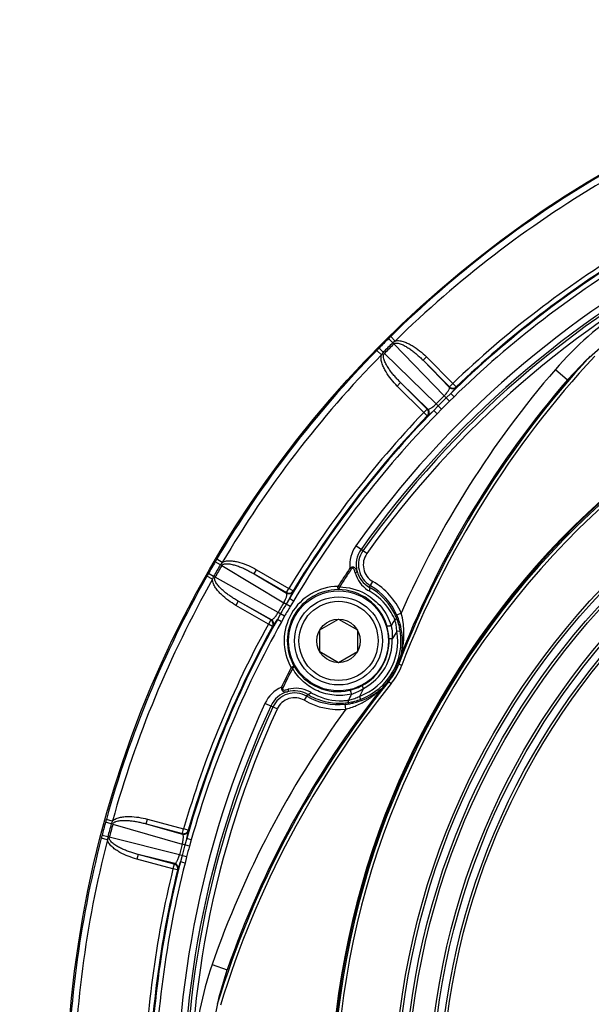
# Model space of a CAD drawing. Units: inches. Extents: x 0 to 17, y 0 to 11.
# Drawn here: x 1.7 to 2.1, y 2.9 to 3.7 of the extents above; entities that cross this region are included whole.
import ezdxf

# ---------------------------------------------------------------- set-up
doc = ezdxf.new("R2010")
doc.units = ezdxf.units.IN
doc.header["$LTSCALE"] = 0.935
doc.header["$MEASUREMENT"] = 0
doc.layers.get('0').update_dxf_attribs({"linetype": 'CONTINUOUS'})
doc.styles.get("Standard").update_dxf_attribs({"font": 'txt', "width": 0.8})
doc.styles.add('TEXTSTYLE_1', font='gdt', dxfattribs={"width": 0.8})
doc.dimstyles.new('DIMSTYLE_2', dxfattribs={"dimtxt": 0.2, "dimasz": 0.1875, "dimexe": 0.125, "dimexo": 0.0625, "dimgap": 0.09, "dimtad": 0, "dimtih": 1, "dimtoh": 1, "dimdec": 1, "dimlfac": 4, "dimzin": 4, "dimdsep": 46, "dimtxsty": 'Standard', "dimblk": '_FILLED', "dimblk1": '_FILLED', "dimblk2": '_FILLED', "dimcen": 0.09, "dimadec": 0, "dimazin": 0, "dimtp": 0.001, "dimtm": 0.001, "dimtfac": 1, "dimtdec": 1, "dimtmove": 0, "dimatfit": 2, "dimldrblk": '_FILLED', "dimfxl": 1, "dimtolj": 1, "dimtzin": 4, "dimarcsym": 0})

# ---------------------------------------------------------------- blocks, each defined once
blk = doc.blocks.new('_FILLED')
at = {"color": 0, "linetype": 'ByBlock'}
blk.add_solid([(0, 0), (-1, 0.1667), (-1, -0.1667)], dxfattribs=at)
blk = doc.blocks.new('*D4')
at = {"color": 2, "linetype": 'Continuous'}
for p, q in [((3.77577, 4.58766), (4.14027, 5.11636)), ((4.14027, 5.11636), (4.5161, 5.11636))]:
    blk.add_line(p, q, dxfattribs=at)
at = {"color": 2, "linetype": 'Continuous', "xscale": 0.1875, "yscale": 0.1875, "zscale": 0.1875, "rotation": 235.4165434105}
blk.add_blockref('_FILLED', (3.77577, 4.58766), dxfattribs=at)
at = {"color": 2, "linetype": 'Continuous', "insert": (4.6161, 5.21636), "char_height": 0.2, "width": 2.24, "attachment_point": 1, "line_spacing_factor": 0.9, "style": 'TEXTSTYLE_1'}
blk.add_mtext('{\\Fgdt;n}\\Ftxt;439{\\Ftxt.shx;\\W1.000000;\\H0.200000; }[17.3]\\POUTER DIAMETER', dxfattribs=at)

msp = doc.modelspace()

# ---------------------------------------------------------------- linework, layer by layer
at = {"color": 9, "linetype": 'Continuous'}
for p, q in [((1.95842, 3.4096), (1.95516, 3.4129)), ((1.96037, 3.41103), (1.95687, 3.41459)), ((1.95099, 3.40218), (1.94769, 3.40544)), ((1.96037, 3.41102), (1.95842, 3.4096)), ((1.9593, 3.40871), (1.95842, 3.4096)), ((1.9593, 3.40871), (1.99867, 3.36809)), ((1.94957, 3.40022), (1.946, 3.40372)), ((1.95099, 3.40218), (1.94957, 3.40022)), ((1.95189, 3.40129), (1.95099, 3.40218)), ((1.9925, 3.36193), (1.95189, 3.40129)), ((1.98214, 3.39595), (1.98479, 3.3986)), ((1.98479, 3.3986), (2.00554, 3.37785)), ((1.98214, 3.39595), (2.00289, 3.3752)), ((1.98214, 3.39595), (2.0028, 3.37463)), ((2.08576, 3.38875), (2.09521, 3.38057)), ((1.96464, 3.37845), (1.96199, 3.3758)), ((1.98274, 3.35505), (1.96199, 3.3758)), ((1.98539, 3.3577), (1.96464, 3.37845)), ((1.98596, 3.35779), (1.96464, 3.37845)), ((2.0028, 3.37463), (2.00289, 3.3752)), ((2.00289, 3.3752), (2.00554, 3.37785)), ((2.0038, 3.37007), (2.00805, 3.37458)), ((2.00814, 3.37515), (2.00554, 3.37785)), ((2.00805, 3.37458), (2.00814, 3.37515)), ((2.00275, 3.36396), (1.99867, 3.36809)), ((2.0038, 3.37007), (2.00017, 3.36657)), ((2.00641, 3.36739), (2.00275, 3.36396)), ((2.00641, 3.36739), (2.0038, 3.37007)), ((1.99403, 3.36042), (1.99052, 3.3568)), ((1.99664, 3.35784), (1.9925, 3.36193)), ((1.98539, 3.3577), (1.98274, 3.35505)), ((1.98545, 3.35246), (1.98274, 3.35505)), ((1.98539, 3.3577), (1.98596, 3.35779)), ((1.98545, 3.35246), (1.98601, 3.35254)), ((1.98601, 3.35254), (1.99052, 3.3568)), ((1.99321, 3.35418), (1.99052, 3.3568)), ((1.99664, 3.35784), (1.99321, 3.35418)), ((1.93814, 3.24471), (1.92956, 3.2508)), ((1.82346, 3.23597), (1.81945, 3.23832)), ((1.82498, 3.23785), (1.82067, 3.24039)), ((1.82498, 3.23785), (1.82346, 3.23597)), ((1.82454, 3.23534), (1.82346, 3.23597)), ((1.82454, 3.23534), (1.87308, 3.20629)), ((1.81734, 3.22462), (1.81299, 3.22708)), ((1.81821, 3.22688), (1.81418, 3.22917)), ((1.84991, 3.22893), (1.85178, 3.23217)), ((1.84991, 3.22893), (1.87532, 3.21425)), ((1.84991, 3.22893), (1.87538, 3.21368)), ((1.85178, 3.23217), (1.8772, 3.2175)), ((1.92602, 3.2326), (1.92498, 3.23331)), ((1.81821, 3.22688), (1.81734, 3.22462)), ((1.8193, 3.22626), (1.81821, 3.22688)), ((1.86872, 3.19875), (1.8193, 3.22626)), ((1.94025, 3.21836), (1.94289, 3.22291)), ((1.87532, 3.21425), (1.8772, 3.2175)), ((1.87538, 3.21368), (1.87532, 3.21425)), ((1.8804, 3.21556), (1.8772, 3.2175)), ((1.87752, 3.20953), (1.88047, 3.21499)), ((1.88047, 3.21499), (1.8804, 3.21556)), ((1.9156, 3.21657), (1.91558, 3.21907)), ((1.91663, 3.21839), (1.91558, 3.21907)), ((1.83753, 3.2075), (1.83566, 3.20425)), ((1.86107, 3.18958), (1.83566, 3.20425)), ((1.86295, 3.19282), (1.83753, 3.2075)), ((1.86347, 3.19306), (1.83753, 3.2075)), ((1.8781, 3.20336), (1.87308, 3.20629)), ((1.87752, 3.20953), (1.87493, 3.20521)), ((1.88075, 3.20762), (1.87752, 3.20953)), ((1.88075, 3.20762), (1.8781, 3.20336)), ((1.87058, 3.19768), (1.86814, 3.19328)), ((1.87377, 3.19587), (1.86872, 3.19875)), ((1.96505, 3.19822), (1.96162, 3.1967)), ((1.86295, 3.19282), (1.86107, 3.18958)), ((1.86436, 3.18777), (1.86107, 3.18958)), ((1.86295, 3.19282), (1.86347, 3.19306)), ((1.86488, 3.188), (1.86814, 3.19328)), ((1.87141, 3.19144), (1.86814, 3.19328)), ((1.87377, 3.19587), (1.87141, 3.19144)), ((1.96177, 3.18403), (1.96101, 3.18939)), ((1.86436, 3.18777), (1.86488, 3.188)), ((1.96177, 3.18403), (1.96423, 3.18443)), ((1.95801, 3.17805), (1.95551, 3.17795)), ((1.96527, 3.16633), (1.96599, 3.1727)), ((1.96548, 3.16695), (1.96572, 3.16824)), ((1.9632, 3.15832), (1.96554, 3.15742)), ((1.88108, 3.15678), (1.87891, 3.15555)), ((1.88002, 3.15498), (1.87891, 3.15555)), ((1.95533, 3.14468), (1.95728, 3.14311)), ((1.87241, 3.13974), (1.87128, 3.14029)), ((1.93565, 3.13932), (1.93448, 3.14153)), ((1.86798, 3.12319), (1.85842, 3.12758)), ((1.88924, 3.12998), (1.89186, 3.13454)), ((1.92372, 3.13005), (1.92867, 3.13151)), ((1.93235, 3.13307), (1.93323, 3.13074)), ((1.9217, 3.12313), (1.9213, 3.12686)), ((1.73804, 3.03333), (1.73356, 3.03456)), ((1.73902, 3.03554), (1.7342, 3.03688)), ((1.73902, 3.03554), (1.73804, 3.03333)), ((1.76541, 3.03337), (1.76638, 3.03699)), ((1.76638, 3.03699), (1.79472, 3.02939)), ((1.73925, 3.033), (1.73804, 3.03333)), ((1.73925, 3.033), (1.79365, 3.0175)), ((1.76541, 3.03337), (1.79375, 3.02577)), ((1.76541, 3.03337), (1.79396, 3.02524)), ((1.79375, 3.02577), (1.79472, 3.02939)), ((1.79832, 3.02835), (1.79472, 3.02939)), ((1.7971, 3.02178), (1.79853, 3.02782)), ((1.79853, 3.02782), (1.79832, 3.02835)), ((1.73506, 3.02078), (1.73022, 3.02203)), ((1.73532, 3.02319), (1.73083, 3.02436)), ((1.73532, 3.02319), (1.73506, 3.02078)), ((1.73654, 3.02287), (1.73532, 3.02319)), ((1.79139, 3.00909), (1.73654, 3.02287)), ((1.79396, 3.02524), (1.79375, 3.02577)), ((1.7971, 3.02178), (1.79571, 3.01694)), ((1.80071, 3.02077), (1.7971, 3.02178)), ((1.80071, 3.02077), (1.79926, 3.01597)), ((1.79926, 3.01597), (1.79365, 3.0175)), ((1.759, 3.00947), (1.75803, 3.00585)), ((1.78638, 2.99825), (1.75803, 3.00585)), ((1.78735, 3.00187), (1.759, 3.00947)), ((1.7878, 3.00223), (1.759, 3.00947)), ((1.79047, 2.99771), (1.79224, 3.00365)), ((1.79702, 3.00761), (1.79139, 3.00909)), ((1.79347, 3.00854), (1.79224, 3.00365)), ((1.79588, 3.00273), (1.79224, 3.00365)), ((1.79702, 3.00761), (1.79588, 3.00273)), ((1.78735, 3.00187), (1.78638, 2.99825)), ((1.79002, 2.99735), (1.78638, 2.99825)), ((1.78735, 3.00187), (1.7878, 3.00223)), ((1.79002, 2.99735), (1.79047, 2.99771)), ((1.81705, 2.92333), (1.82886, 2.91923))]:
    msp.add_line(p, q, dxfattribs=at)
at = {"color": 7, "linetype": 'Continuous'}
for p, q in [((1.90123, 3.18501), (1.916, 3.19353)), ((1.916, 3.19353), (1.93076, 3.18501)), ((1.90123, 3.16796), (1.90123, 3.18501)), ((1.93076, 3.18501), (1.93076, 3.16796)), ((1.916, 3.15943), (1.90123, 3.16796)), ((1.93076, 3.16796), (1.916, 3.15943)), ((1.96552, 3.16709), (1.96527, 3.16633)), ((1.94942, 3.13889), (1.9489, 3.13829))]:
    msp.add_line(p, q, dxfattribs=at)
for points in [[(2.09521, 3.38057), (2.11018, 3.39642), (2.12945, 3.41329), (2.14741, 3.42621)], [(1.81543, 2.85121), (1.8176, 2.87291), (1.82254, 2.89804), (1.82886, 2.91923)]]:
    msp.add_lwpolyline(points, dxfattribs=at)
at = {"color": 9, "linetype": 'Continuous'}
for centre, radius in [((2.55036, 2.81023), 2.10875), ((2.55036, 2.81023), 2.04416), ((2.55036, 2.81023), 2.04167), ((2.55036, 2.81023), 0.59116), ((2.55036, 2.81023), 0.589), ((2.55036, 2.81023), 0.58322), ((2.55036, 2.81023), 0.58106), ((2.55036, 2.81023), 0.56394), ((2.55036, 2.81023), 0.56178), ((2.55036, 2.81023), 0.556), ((2.55036, 2.81023), 0.55384), ((1.916, 3.17648), 0.03915)]:
    msp.add_circle(centre, radius, dxfattribs=at)
at = {"color": 7, "linetype": 'Continuous'}
for centre, radius in [((2.55036, 2.81023), 2.04079), ((2.55036, 2.81023), 0.84783), ((1.916, 3.17648), 0.03445), ((1.916, 3.17648), 0.031), ((1.916, 3.17648), 0.01705)]:
    msp.add_circle(centre, radius, dxfattribs=at)
at = {"color": 9, "linetype": 'Continuous'}
for centre, radius, start, end in [((2.55036, 2.81023), 0.76124, 35.36257, 144.63743), ((2.55036, 2.81023), 0.75624, 35.36257, 144.63743), ((2.55036, 2.81023), 0.75447, 35.36257, 144.63743), ((2.55036, 2.81023), 0.75072, 35.36257, 144.63743), ((2.55036, 2.81023), 0.84704, 120.51997, 134.48031), ((2.55036, 2.81023), 0.84205, 120.51998, 134.48034), ((2.55036, 2.81023), 0.7824, 120.68733, 134.31267), ((2.55036, 2.81023), 0.78678, 121.17409, 133.82591), ((2.55036, 2.81023), 0.77865, 120.68733, 134.31267), ((2.55036, 2.81023), 0.78303, 121.17409, 133.82591), ((2.28417, 3.21714), 0.26233, 123.19144, 139.14335), ((2.55036, 2.81023), 0.63904, 107.9754, 192.0246), ((2.55036, 2.81023), 0.63654, 107.9754, 192.0246), ((2.55036, 2.81023), 0.84704, 134.64293, 135.35706), ((2.55036, 2.81023), 0.84241, 134.64292, 135.35708), ((2.55036, 2.81023), 0.84114, 134.64292, 135.35708), ((2.55036, 2.81023), 0.84704, 135.51997, 149.48031), ((2.55036, 2.81023), 0.84205, 135.51998, 149.48034), ((2.66555, 2.88807), 0.75254, 137.23107, 158.95403), ((2.66281, 2.88965), 0.76294, 139.14307, 156.14341), ((2.55036, 2.81023), 0.78459, 134.68177, 135.31823), ((2.55036, 2.81023), 0.78244, 134.68177, 135.31823), ((2.55036, 2.81023), 0.77877, 134.68177, 135.31823), ((2.55036, 2.81023), 0.78678, 136.17409, 148.82591), ((2.55036, 2.81023), 0.7824, 135.68733, 149.31267), ((2.55036, 2.81023), 0.78303, 136.17409, 148.82591), ((2.55036, 2.81023), 0.77865, 135.68733, 149.31267), ((1.95045, 3.23597), 0.02562, 144.63743, 185.97543), ((1.95045, 3.23597), 0.02062, 144.63743, 194.08242), ((1.95045, 3.23597), 0.01885, 144.63743, 239.92111), ((1.95045, 3.23597), 0.0151, 144.63743, 239.92111), ((2.55036, 2.81023), 0.84704, 149.64293, 150.35706), ((2.55036, 2.81023), 0.84241, 149.64292, 150.35708), ((2.55036, 2.81023), 0.84114, 149.64292, 150.35708), ((2.55036, 2.81023), 0.84704, 150.51997, 164.48031), ((2.55036, 2.81023), 0.75505, 145.92152, 147.21624), ((2.55036, 2.81023), 0.75379, 145.92151, 147.21624), ((1.95122, 3.2355), 0.02291, 194.79472, 237.10667), ((1.95017, 3.23617), 0.02039, 194.81676, 240.89698), ((2.55036, 2.81023), 0.84205, 150.51998, 164.48034), ((1.916, 3.17648), 0.0499, 23.9011, 59.92111), ((1.916, 3.17648), 0.05365, 23.9011, 59.92111), ((1.916, 3.17648), 0.04259, 90.5667, 209.43331), ((1.916, 3.17648), 0.04009, 90.56669, 209.43332), ((1.91564, 3.17671), 0.03986, 17.09604, 90.04877), ((1.91666, 3.17599), 0.0424, 60.61311, 90.03129), ((1.95124, 3.23552), 0.02294, 237.09517, 240.77851), ((1.91758, 3.17533), 0.04602, 32.95052, 60.78475), ((2.55036, 2.81023), 0.78459, 149.68177, 150.31823), ((2.55036, 2.81023), 0.78244, 149.68177, 150.31823), ((2.55036, 2.81023), 0.77877, 149.68177, 150.31823), ((1.91764, 3.17537), 0.04595, 23.75488, 32.94839), ((1.9137, 3.17547), 0.05241, 21.90172, 23.89947), ((2.55036, 2.81023), 0.78678, 151.17409, 163.82591), ((2.55036, 2.81023), 0.7824, 150.68733, 164.31267), ((2.55036, 2.81023), 0.77865, 150.68733, 164.31267), ((2.55036, 2.81023), 0.70354, 147.03828, 147.47435), ((1.91766, 3.17538), 0.04593, 22.57609, 23.75478), ((1.92417, 3.18169), 0.03764, 11.80426, 17.49846), ((1.91412, 3.17562), 0.05197, 15.69279, 21.9158), ((1.91451, 3.17572), 0.05157, 356.64058, 15.70032), ((2.55036, 2.81023), 0.78303, 151.17409, 163.82591), ((1.916, 3.17648), 0.04639, 290.64141, 9.35859), ((1.916, 3.17648), 0.04889, 290.64141, 9.35859), ((1.91478, 3.17641), 0.04076, 2.17028, 17.15148), ((2.55036, 2.81023), 0.69726, 147.582, 148.16222), ((1.916, 3.17648), 0.03954, 297.86885, 2.13115), ((1.916, 3.17648), 0.04204, 297.86885, 2.13115), ((1.85521, 3.19093), 0.11281, 348.39481, 348.73408), ((1.916, 3.17648), 0.05058, 321.04597, 338.95403), ((2.55036, 2.81023), 0.75505, 152.78376, 154.07849), ((2.55036, 2.81023), 0.75379, 152.78376, 154.07849), ((1.91562, 3.17668), 0.03986, 209.95124, 282.90395), ((2.54055, 2.67156), 0.75254, 141.04597, 162.95089), ((1.8817, 3.1169), 0.02562, 114.02478, 155.36257), ((1.8817, 3.1169), 0.02062, 105.91758, 155.36257), ((1.8817, 3.1169), 0.01885, 60.07889, 155.36257), ((1.88139, 3.11705), 0.02039, 59.10293, 105.18314), ((1.8825, 3.11647), 0.02291, 62.71104, 105.20427), ((1.8825, 3.11645), 0.02293, 59.21826, 62.7189), ((1.9178, 3.17571), 0.04604, 239.21723, 243.0159), ((1.91778, 3.17568), 0.04601, 243.01379, 272.15607), ((2.55036, 2.81023), 0.70354, 152.52565, 152.96172), ((1.91368, 3.17313), 0.0403, 288.05368, 293.93569), ((1.91261, 3.17541), 0.04282, 294.00577, 302.55255), ((2.55036, 2.81023), 0.69726, 151.83778, 152.418), ((2.55036, 2.81023), 0.76124, 155.36257, 264.63743), ((1.8817, 3.1169), 0.0151, 60.07889, 155.36257), ((1.916, 3.17648), 0.05365, 240.07889, 276.0989), ((1.916, 3.17648), 0.0499, 240.07889, 276.0989), ((1.91778, 3.17563), 0.04596, 272.16171, 276.27135), ((1.91572, 3.17903), 0.05246, 276.10044, 279.94266), ((1.91778, 3.17559), 0.04592, 276.27154, 277.42378), ((1.9158, 3.17855), 0.05198, 279.94766, 283.67636), ((1.91591, 3.17814), 0.05156, 283.66546, 302.29283), ((1.91435, 3.17031), 0.04136, 290.2657, 295.80022), ((2.55036, 2.81023), 0.75624, 155.36257, 264.63743), ((2.55036, 2.81023), 0.75447, 155.36257, 264.63743), ((2.55036, 2.81023), 0.75072, 155.36257, 264.63743), ((2.53781, 2.67314), 0.76294, 143.85659, 160.85693), ((2.55036, 2.81023), 0.84704, 164.64293, 165.35706), ((2.55036, 2.81023), 0.84241, 164.64292, 165.35708), ((2.55036, 2.81023), 0.84114, 164.64292, 165.35708), ((2.55036, 2.81023), 0.84704, 165.51997, 179.48031), ((2.55036, 2.81023), 0.84205, 165.51998, 179.48034), ((2.55036, 2.81023), 0.78459, 164.68177, 165.31823), ((2.55036, 2.81023), 0.78244, 164.68177, 165.31823), ((2.55036, 2.81023), 0.77877, 164.68177, 165.31823), ((2.55036, 2.81023), 0.7824, 165.68733, 179.31267), ((2.55036, 2.81023), 0.78678, 166.17409, 178.82591), ((2.55036, 2.81023), 0.78303, 166.17409, 178.82591), ((2.55036, 2.81023), 0.77865, 165.68733, 179.31267), ((2.06488, 2.83731), 0.26233, 160.85665, 176.80856)]:
    msp.add_arc(centre, radius, start, end, dxfattribs=at)
at = {"color": 7, "linetype": 'Continuous'}
for centre, radius, start, end in [((2.55036, 2.81023), 0.64062, 108.19487, 191.80513), ((2.55036, 2.81023), 0.64, 107.97541, 192.02459), ((2.55036, 2.81023), 0.84704, 134.48031, 134.64293), ((2.55036, 2.81023), 0.84704, 135.35706, 135.51997), ((2.66555, 2.88807), 0.75004, 137.04911, 158.95403), ((2.66281, 2.88965), 0.75044, 139.14307, 158.314), ((2.55036, 2.81023), 0.84704, 149.48031, 149.64293), ((2.55036, 2.81023), 0.84704, 150.35706, 150.51997), ((1.91658, 3.17609), 0.04844, 59.17033, 60.74577), ((1.91656, 3.17607), 0.04847, 55.62926, 59.17006), ((1.91658, 3.17609), 0.04844, 26.34011, 55.6292), ((1.91659, 3.1761), 0.04843, 22.49166, 26.33856), ((1.91964, 3.17737), 0.04512, 21.17068, 22.48732), ((1.91863, 3.17699), 0.0462, 14.50457, 21.14696), ((1.9178, 3.17678), 0.04706, 9.35659, 14.50263), ((1.87615, 3.19175), 0.09267, 343.06134, 344.07935), ((1.916, 3.17648), 0.05, 321.0107, 338.9893), ((1.87652, 3.19164), 0.09229, 338.99173, 343.06241), ((1.916, 3.17648), 0.05308, 321.04597, 338.95403), ((2.54055, 2.67156), 0.75004, 141.04597, 162.95089), ((1.88317, 3.20306), 0.09224, 317.47466, 321.00915), ((2.53781, 2.67314), 0.75044, 141.68602, 160.85693), ((1.91539, 3.17779), 0.04098, 282.86888, 291.61284), ((1.91562, 3.1772), 0.04036, 291.61451, 297.86577), ((1.88284, 3.20337), 0.09269, 315.92096, 317.47453), ((1.91663, 3.17618), 0.04845, 239.25415, 240.79496), ((1.91666, 3.17625), 0.04852, 240.80133, 249.58073), ((1.91663, 3.17617), 0.04844, 249.58665, 277.50769), ((1.91703, 3.17304), 0.04528, 277.51315, 280.28129), ((1.91692, 3.17369), 0.04594, 280.27814, 282.79681), ((1.91681, 3.17417), 0.04643, 282.79443, 285.06675), ((1.91668, 3.17464), 0.04692, 285.06869, 290.65067), ((2.55036, 2.81023), 0.84704, 164.48031, 164.64293), ((2.55036, 2.81023), 0.84704, 165.35706, 165.51997)]:
    msp.add_arc(centre, radius, start, end, dxfattribs=at)
at = {"color": 9, "linetype": 'Continuous'}
for points, knots in [([(1.9593, 3.40871), (1.9595, 3.40891), (1.96, 3.40923), (1.96085, 3.40944), (1.96171, 3.40946), (1.96285, 3.40932), (1.96424, 3.40894), (1.96583, 3.4083), (1.96737, 3.40754), (1.96887, 3.40671), (1.97032, 3.4058), (1.97222, 3.40453), (1.97451, 3.40282), (1.97715, 3.40064), (1.9797, 3.39836), (1.98134, 3.39676), (1.98214, 3.39595)], [0, 0, 0, 0, 0.031497, 0.062938, 0.094316, 0.125652, 0.188192, 0.2507, 0.313184, 0.375654, 0.438112, 0.500562, 0.625433, 0.750294, 0.875148, 1, 1, 1, 1]), ([(1.96037, 3.41103), (1.9615, 3.41136), (1.96332, 3.41138), (1.96564, 3.41095), (1.96791, 3.41029), (1.97064, 3.40915), (1.97478, 3.40688), (1.97961, 3.40344), (1.98312, 3.40027), (1.98479, 3.3986)], [0, 0, 0, 0, 0.124433, 0.18699, 0.249552, 0.374623, 0.499728, 0.749832, 1, 1, 1, 1]), ([(1.96199, 3.3758), (1.96032, 3.37747), (1.95715, 3.38099), (1.95372, 3.38581), (1.95145, 3.38995), (1.9503, 3.39268), (1.94964, 3.39495), (1.94932, 3.3967), (1.94923, 3.39847), (1.9494, 3.39966), (1.94957, 3.40022)], [0, 0, 0, 0, 0.250007, 0.49995, 0.624975, 0.749966, 0.812488, 0.875008, 0.937503, 1, 1, 1, 1]), ([(1.96464, 3.37845), (1.96383, 3.37926), (1.96224, 3.38089), (1.95995, 3.38344), (1.95777, 3.38608), (1.95607, 3.38838), (1.95479, 3.39027), (1.95389, 3.39172), (1.95305, 3.39322), (1.9523, 3.39476), (1.95166, 3.39635), (1.95128, 3.39773), (1.95114, 3.39887), (1.95115, 3.39974), (1.95137, 3.40059), (1.95168, 3.40109), (1.95189, 3.40129)], [0, 0, 0, 0, 0.124819, 0.249641, 0.374469, 0.499307, 0.561741, 0.624182, 0.686636, 0.749105, 0.811596, 0.874124, 0.905451, 0.936842, 0.968449, 1, 1, 1, 1]), ([(1.99867, 3.36809), (1.99904, 3.36847), (1.99975, 3.36921), (2.00071, 3.37032), (2.00152, 3.37136), (2.00214, 3.37228), (2.00258, 3.37307), (2.00282, 3.37365), (2.0029, 3.37405), (2.00292, 3.37433), (2.00287, 3.37454), (2.0028, 3.37463)], [0, 0, 0, 0, 0.199066, 0.385946, 0.551831, 0.692063, 0.8052, 0.89192, 0.926133, 0.954931, 1, 1, 1, 1]), ([(2.00805, 3.37458), (2.0077, 3.37425), (2.00687, 3.37372), (2.00542, 3.37344), (2.00397, 3.37374), (2.00314, 3.37429), (2.0028, 3.37463)], [0, 0, 0, 0, 0.24969, 0.499957, 0.750248, 1, 1, 1, 1]), ([(2.00289, 3.3752), (2.00323, 3.37486), (2.00405, 3.37431), (2.0055, 3.37401), (2.00696, 3.37428), (2.00779, 3.37481), (2.00814, 3.37515)], [0, 0, 0, 0, 0.249752, 0.500043, 0.750309, 1, 1, 1, 1]), ([(1.98596, 3.35779), (1.98606, 3.35772), (1.98626, 3.35767), (1.98655, 3.35769), (1.98694, 3.35778), (1.98752, 3.35801), (1.98831, 3.35845), (1.98924, 3.35908), (1.99027, 3.35988), (1.99139, 3.36084), (1.99213, 3.36155), (1.9925, 3.36193)], [0, 0, 0, 0, 0.045068, 0.073864, 0.108075, 0.194787, 0.30791, 0.448122, 0.613992, 0.800876, 1, 1, 1, 1]), ([(1.98545, 3.35246), (1.98578, 3.3528), (1.98631, 3.35364), (1.98659, 3.35509), (1.98628, 3.35654), (1.98573, 3.35736), (1.98539, 3.3577)], [0, 0, 0, 0, 0.249691, 0.499957, 0.750248, 1, 1, 1, 1]), ([(1.98601, 3.35254), (1.98635, 3.35289), (1.98688, 3.35372), (1.98715, 3.35518), (1.98685, 3.35663), (1.9863, 3.35745), (1.98596, 3.35779)], [0, 0, 0, 0, 0.24969, 0.499956, 0.750248, 1, 1, 1, 1]), ([(1.82454, 3.23534), (1.82469, 3.23559), (1.82509, 3.23602), (1.82585, 3.23644), (1.82668, 3.23668), (1.82782, 3.23684), (1.82925, 3.23683), (1.83096, 3.23663), (1.83264, 3.2363), (1.8343, 3.23588), (1.83594, 3.23538), (1.8381, 3.23464), (1.84076, 3.23359), (1.84387, 3.23217), (1.84693, 3.23062), (1.84892, 3.2295), (1.84991, 3.22893)], [0, 0, 0, 0, 0.031497, 0.062938, 0.094316, 0.125652, 0.188192, 0.2507, 0.313184, 0.375654, 0.438112, 0.500562, 0.625433, 0.750294, 0.875148, 1, 1, 1, 1]), ([(1.82498, 3.23785), (1.82598, 3.23846), (1.82774, 3.23896), (1.83008, 3.23915), (1.83245, 3.2391), (1.83538, 3.2387), (1.83997, 3.23758), (1.84552, 3.2355), (1.84973, 3.23336), (1.85178, 3.23217)], [0, 0, 0, 0, 0.124433, 0.18699, 0.249552, 0.374623, 0.499728, 0.749832, 1, 1, 1, 1]), ([(1.93046, 3.23096), (1.93031, 3.23147), (1.93001, 3.23223), (1.92938, 3.23311), (1.92875, 3.23369), (1.92794, 3.2341), (1.92695, 3.23419), (1.92591, 3.23391), (1.92528, 3.23353), (1.92498, 3.23331)], [0, 0, 0, 0, 0.219756, 0.330812, 0.444908, 0.565739, 0.698886, 0.845938, 1, 1, 1, 1]), ([(1.92907, 3.22965), (1.92895, 3.23011), (1.92869, 3.23102), (1.92828, 3.23212), (1.92786, 3.23283), (1.92755, 3.23317), (1.92724, 3.23335), (1.92687, 3.23336), (1.92653, 3.23319), (1.92625, 3.23292), (1.92609, 3.23271), (1.92602, 3.2326)], [0, 0, 0, 0, 0.250145, 0.49692, 0.617805, 0.677321, 0.73656, 0.797788, 0.863456, 0.931482, 1, 1, 1, 1]), ([(1.92907, 3.22965), (1.92928, 3.22973), (1.92957, 3.22988), (1.92992, 3.23011), (1.93025, 3.23038), (1.9305, 3.23072), (1.93046, 3.23096)], [0, 0, 0, 0, 0.340552, 0.492287, 0.627963, 1, 1, 1, 1]), ([(1.83566, 3.20425), (1.83361, 3.20543), (1.82965, 3.20801), (1.82508, 3.21177), (1.82181, 3.21519), (1.82, 3.21753), (1.81877, 3.21955), (1.81801, 3.22115), (1.81747, 3.22285), (1.81732, 3.22403), (1.81734, 3.22462)], [0, 0, 0, 0, 0.250007, 0.49995, 0.624975, 0.749966, 0.812488, 0.875008, 0.937503, 1, 1, 1, 1]), ([(1.83753, 3.2075), (1.83654, 3.20806), (1.83458, 3.20923), (1.83171, 3.2111), (1.82892, 3.21309), (1.82669, 3.21486), (1.82496, 3.21636), (1.82371, 3.21753), (1.82252, 3.21876), (1.82139, 3.22005), (1.82036, 3.22142), (1.81964, 3.22266), (1.81921, 3.22373), (1.81899, 3.22457), (1.81898, 3.22544), (1.81916, 3.22601), (1.8193, 3.22626)], [0, 0, 0, 0, 0.124819, 0.249641, 0.374469, 0.499307, 0.561741, 0.624182, 0.686636, 0.749105, 0.811596, 0.874124, 0.905451, 0.936842, 0.968449, 1, 1, 1, 1]), ([(1.87308, 3.20629), (1.87334, 3.20675), (1.87384, 3.20765), (1.87448, 3.20897), (1.87499, 3.21018), (1.87535, 3.21124), (1.87557, 3.21212), (1.87565, 3.21274), (1.87563, 3.21314), (1.87557, 3.21342), (1.87548, 3.21361), (1.87538, 3.21368)], [0, 0, 0, 0, 0.199066, 0.385946, 0.551831, 0.692063, 0.8052, 0.89192, 0.926133, 0.954931, 1, 1, 1, 1]), ([(1.87532, 3.21425), (1.87574, 3.21401), (1.87668, 3.2137), (1.87815, 3.21378), (1.87949, 3.21442), (1.88015, 3.21515), (1.8804, 3.21556)], [0, 0, 0, 0, 0.249752, 0.500043, 0.750309, 1, 1, 1, 1]), ([(1.88047, 3.21499), (1.88022, 3.21458), (1.87955, 3.21385), (1.87821, 3.21321), (1.87674, 3.21313), (1.8758, 3.21344), (1.87538, 3.21368)], [0, 0, 0, 0, 0.24969, 0.499957, 0.750248, 1, 1, 1, 1]), ([(1.91663, 3.21839), (1.9166, 3.21815), (1.91652, 3.2177), (1.91632, 3.21719), (1.91612, 3.21688), (1.91592, 3.21667), (1.91572, 3.21657), (1.9156, 3.21657)], [0, 0, 0, 0, 0.33035, 0.612492, 0.73065, 0.833103, 1, 1, 1, 1]), ([(1.93746, 3.21293), (1.93976, 3.21164), (1.94412, 3.20862), (1.94974, 3.20292), (1.95425, 3.19617), (1.95636, 3.19113), (1.95717, 3.18851)], [0, 0, 0, 0, 0.245821, 0.492991, 0.743687, 1, 1, 1, 1]), ([(1.94004, 3.2155), (1.94021, 3.21578), (1.94047, 3.21634), (1.94064, 3.21707), (1.94064, 3.21759), (1.94056, 3.218), (1.9404, 3.21826), (1.94025, 3.21836)], [0, 0, 0, 0, 0.315713, 0.600317, 0.722146, 0.82839, 1, 1, 1, 1]), ([(1.86347, 3.19306), (1.86358, 3.19301), (1.86379, 3.19302), (1.86407, 3.19311), (1.86442, 3.1933), (1.86492, 3.19367), (1.86557, 3.1943), (1.86631, 3.19515), (1.8671, 3.19619), (1.86792, 3.19741), (1.86846, 3.19829), (1.86872, 3.19875)], [0, 0, 0, 0, 0.045068, 0.073864, 0.108075, 0.194787, 0.30791, 0.448122, 0.613992, 0.800876, 1, 1, 1, 1]), ([(1.96696, 3.1883), (1.96687, 3.18913), (1.96647, 3.19247), (1.96577, 3.19579), (1.96505, 3.19822)], [0, 0, 0, 0, 0.246883, 1, 1, 1, 1]), ([(1.86436, 3.18777), (1.86459, 3.18819), (1.86489, 3.18913), (1.86478, 3.19061), (1.86411, 3.19193), (1.86336, 3.19258), (1.86295, 3.19282)], [0, 0, 0, 0, 0.249691, 0.499957, 0.750248, 1, 1, 1, 1]), ([(1.86488, 3.188), (1.86511, 3.18842), (1.86541, 3.18937), (1.8653, 3.19084), (1.86463, 3.19216), (1.86389, 3.19281), (1.86347, 3.19306)], [0, 0, 0, 0, 0.24969, 0.499956, 0.750248, 1, 1, 1, 1]), ([(1.95717, 3.18851), (1.95682, 3.18835), (1.95627, 3.18816), (1.95553, 3.18801), (1.95501, 3.18796), (1.95455, 3.18798), (1.9541, 3.18807), (1.95379, 3.18826), (1.95373, 3.18843)], [0, 0, 0, 0, 0.316986, 0.473632, 0.618309, 0.745648, 0.851587, 1, 1, 1, 1]), ([(1.95717, 3.18851), (1.95735, 3.18768), (1.95797, 3.18423), (1.95813, 3.1807), (1.95801, 3.17805)], [0, 0, 0, 0, 0.242303, 1, 1, 1, 1]), ([(1.96007, 3.19301), (1.96028, 3.19313), (1.96057, 3.19332), (1.9609, 3.19362), (1.96122, 3.19396), (1.96142, 3.19437), (1.96133, 3.19462)], [0, 0, 0, 0, 0.334884, 0.485466, 0.620929, 1, 1, 1, 1]), ([(1.96585, 3.16889), (1.96615, 3.17039), (1.96668, 3.1735), (1.96734, 3.17997), (1.96728, 3.18496), (1.96696, 3.1883)], [0, 0, 0, 0, 0.235505, 0.48416, 1, 1, 1, 1]), ([(1.88108, 3.15678), (1.88114, 3.15667), (1.88116, 3.15646), (1.88107, 3.15618), (1.88091, 3.15585), (1.88056, 3.15543), (1.88022, 3.15513), (1.88002, 3.15498)], [0, 0, 0, 0, 0.166871, 0.269202, 0.387181, 0.669153, 1, 1, 1, 1]), ([(1.92617, 3.13481), (1.92392, 3.1343), (1.91937, 3.13365), (1.91255, 3.13378), (1.90592, 3.13498), (1.89961, 3.13719), (1.89374, 3.14034), (1.88841, 3.14439), (1.88374, 3.14927), (1.88116, 3.15301), (1.88002, 3.15498)], [0, 0, 0, 0, 0.128505, 0.254523, 0.378768, 0.502007, 0.625007, 0.748526, 0.8733, 1, 1, 1, 1]), ([(1.87128, 3.14029), (1.87123, 3.13992), (1.87122, 3.13918), (1.87149, 3.13815), (1.87207, 3.13734), (1.87283, 3.13683), (1.87364, 3.13658), (1.87472, 3.13648), (1.87553, 3.13659), (1.87605, 3.13672)], [0, 0, 0, 0, 0.153958, 0.300867, 0.43408, 0.554981, 0.669104, 0.7802, 1, 1, 1, 1]), ([(1.87241, 3.13974), (1.87235, 3.13963), (1.87225, 3.13939), (1.87216, 3.13901), (1.87218, 3.13863), (1.87237, 3.13831), (1.87268, 3.13814), (1.87313, 3.13803), (1.87395, 3.13803), (1.87511, 3.13823), (1.87603, 3.13845), (1.87649, 3.13858)], [0, 0, 0, 0, 0.0685, 0.13637, 0.201872, 0.263116, 0.322434, 0.382036, 0.50298, 0.749812, 1, 1, 1, 1]), ([(1.87649, 3.13858), (1.87652, 3.13835), (1.87654, 3.13803), (1.87652, 3.13761), (1.87645, 3.13719), (1.87628, 3.13681), (1.87605, 3.13672)], [0, 0, 0, 0, 0.340552, 0.492287, 0.627963, 1, 1, 1, 1]), ([(1.89423, 3.13615), (1.89407, 3.13587), (1.89372, 3.13536), (1.89317, 3.13485), (1.89271, 3.13459), (1.89233, 3.13445), (1.89202, 3.13446), (1.89186, 3.13454)], [0, 0, 0, 0, 0.315712, 0.600316, 0.722145, 0.828389, 1, 1, 1, 1]), ([(1.92617, 3.13481), (1.92614, 3.1352), (1.92603, 3.13577), (1.92578, 3.13648), (1.92557, 3.13696), (1.92532, 3.13735), (1.92501, 3.13769), (1.9247, 3.13786), (1.92452, 3.13783)], [0, 0, 0, 0, 0.316988, 0.473635, 0.618313, 0.745651, 0.85159, 1, 1, 1, 1]), ([(1.93463, 3.12811), (1.93537, 3.12851), (1.93682, 3.12932), (1.93893, 3.13061), (1.94097, 3.13197), (1.94261, 3.13314), (1.94388, 3.13411), (1.9448, 3.13484), (1.9457, 3.13557), (1.94657, 3.1363), (1.94727, 3.1369), (1.94774, 3.13731), (1.94799, 3.13754), (1.94818, 3.1377), (1.94835, 3.13786), (1.94851, 3.138), (1.94866, 3.13814), (1.94879, 3.13825), (1.9489, 3.13834), (1.94895, 3.13839), (1.94902, 3.13844), (1.949, 3.1384), (1.94899, 3.1384)], [0, 0, 0, 0, 0.140939, 0.280298, 0.418013, 0.553876, 0.620968, 0.68734, 0.752768, 0.816839, 0.878715, 0.908287, 0.92255, 0.936345, 0.94954, 0.961945, 0.973288, 0.98318, 0.991066, 0.996272, 0.99816, 1, 1, 1, 1]), ([(1.94346, 3.13456), (1.94408, 3.13495), (1.94499, 3.13555), (1.94616, 3.13638), (1.94699, 3.13699), (1.94776, 3.13758), (1.94836, 3.13805), (1.94879, 3.1384), (1.94906, 3.13861), (1.94926, 3.13877), (1.94938, 3.13886), (1.94942, 3.13889)], [0, 0, 0, 0, 0.298891, 0.443617, 0.583778, 0.717203, 0.83952, 0.893848, 0.941004, 0.977784, 1, 1, 1, 1]), ([(1.92372, 3.13005), (1.92372, 3.12981), (1.9237, 3.12946), (1.92361, 3.12903), (1.92347, 3.12858), (1.92322, 3.1282), (1.92295, 3.12815)], [0, 0, 0, 0, 0.334885, 0.485467, 0.620931, 1, 1, 1, 1]), ([(1.92808, 3.12512), (1.92864, 3.12534), (1.93087, 3.12623), (1.93305, 3.12727), (1.93463, 3.12811)], [0, 0, 0, 0, 0.252908, 1, 1, 1, 1]), ([(1.9217, 3.12313), (1.92224, 3.12326), (1.9244, 3.12382), (1.92652, 3.12453), (1.92808, 3.12512)], [0, 0, 0, 0, 0.251394, 1, 1, 1, 1]), ([(1.73902, 3.03554), (1.73983, 3.03639), (1.7414, 3.03733), (1.74361, 3.03811), (1.74591, 3.03867), (1.74885, 3.03905), (1.75357, 3.03915), (1.75947, 3.03859), (1.7641, 3.0376), (1.76638, 3.03699)], [0, 0, 0, 0, 0.124433, 0.18699, 0.249552, 0.374623, 0.499728, 0.749832, 1, 1, 1, 1]), ([(1.73925, 3.033), (1.73933, 3.03327), (1.7396, 3.0338), (1.74023, 3.0344), (1.74097, 3.03485), (1.74202, 3.0353), (1.74341, 3.03566), (1.74511, 3.03591), (1.74682, 3.03603), (1.74854, 3.03605), (1.75025, 3.03599), (1.75253, 3.03583), (1.75536, 3.0355), (1.75874, 3.03494), (1.76209, 3.03423), (1.76431, 3.03367), (1.76541, 3.03337)], [0, 0, 0, 0, 0.031499, 0.06294, 0.094318, 0.125655, 0.188194, 0.250702, 0.313186, 0.375655, 0.438113, 0.500563, 0.625434, 0.750294, 0.875148, 1, 1, 1, 1]), ([(1.79375, 3.02577), (1.79422, 3.02565), (1.79521, 3.02559), (1.79661, 3.02605), (1.79773, 3.02701), (1.79819, 3.02789), (1.79832, 3.02835)], [0, 0, 0, 0, 0.249752, 0.500043, 0.750309, 1, 1, 1, 1]), ([(1.79853, 3.02782), (1.7984, 3.02736), (1.79794, 3.02648), (1.79682, 3.02551), (1.79541, 3.02505), (1.79443, 3.02512), (1.79396, 3.02524)], [0, 0, 0, 0, 0.24969, 0.499957, 0.750248, 1, 1, 1, 1]), ([(1.75803, 3.00585), (1.75575, 3.00646), (1.75125, 3.00792), (1.74586, 3.01038), (1.74183, 3.01283), (1.73947, 3.01462), (1.73776, 3.01626), (1.73661, 3.0176), (1.73565, 3.0191), (1.7352, 3.02021), (1.73506, 3.02078)], [0, 0, 0, 0, 0.250007, 0.49995, 0.624975, 0.749967, 0.812488, 0.875008, 0.937503, 1, 1, 1, 1]), ([(1.759, 3.00947), (1.7579, 3.00976), (1.7557, 3.01038), (1.75245, 3.01144), (1.74924, 3.01264), (1.74662, 3.01377), (1.74457, 3.01478), (1.74306, 3.01558), (1.74158, 3.01646), (1.74016, 3.01741), (1.73881, 3.01848), (1.73779, 3.01948), (1.7371, 3.0204), (1.73668, 3.02116), (1.73644, 3.022), (1.73646, 3.02259), (1.73654, 3.02287)], [0, 0, 0, 0, 0.124819, 0.249641, 0.374469, 0.499307, 0.561741, 0.624182, 0.686636, 0.749105, 0.811596, 0.874124, 0.905451, 0.936842, 0.968449, 1, 1, 1, 1]), ([(1.79365, 3.0175), (1.79379, 3.01802), (1.79403, 3.01901), (1.79431, 3.02046), (1.79449, 3.02176), (1.79457, 3.02287), (1.79455, 3.02378), (1.79446, 3.0244), (1.79434, 3.02478), (1.79421, 3.02504), (1.79407, 3.02519), (1.79396, 3.02524)], [0, 0, 0, 0, 0.199066, 0.385946, 0.551831, 0.692063, 0.8052, 0.89192, 0.926133, 0.954931, 1, 1, 1, 1]), ([(1.7878, 3.00223), (1.78792, 3.00222), (1.78812, 3.00228), (1.78835, 3.00244), (1.78865, 3.00271), (1.78904, 3.0032), (1.7895, 3.00398), (1.78999, 3.00498), (1.79049, 3.0062), (1.79097, 3.00759), (1.79126, 3.00857), (1.79139, 3.00909)], [0, 0, 0, 0, 0.045068, 0.073864, 0.108075, 0.194787, 0.30791, 0.448122, 0.613992, 0.800876, 1, 1, 1, 1]), ([(1.79002, 2.99735), (1.79013, 2.99782), (1.79018, 2.99881), (1.78969, 3.00021), (1.7887, 3.00131), (1.78781, 3.00175), (1.78735, 3.00187)], [0, 0, 0, 0, 0.249691, 0.499957, 0.750248, 1, 1, 1, 1]), ([(1.79047, 2.99771), (1.79058, 2.99818), (1.79063, 2.99917), (1.79013, 3.00056), (1.78915, 3.00167), (1.78826, 3.00211), (1.7878, 3.00223)], [0, 0, 0, 0, 0.24969, 0.499956, 0.750248, 1, 1, 1, 1])]:
    msp.add_open_spline(points, degree=3, knots=knots, dxfattribs=at)

# ---------------------------------------------------------------- dimensions: what is measured, and where the dimension line sits
at = {"color": 2, "linetype": 'Continuous'}
dim = msp.add_diameter_dim_2p(p1=(3.77577, 4.58766), p2=(1.32495, 1.03281), text='%%c<>\\POUTER DIAMETER', dimstyle='DIMSTYLE_2', override={"dimpost": '<>'}, dxfattribs=at)
dim.commit()
dim.dimension.update_dxf_attribs({"geometry": '*D4', "text_midpoint": (5.7361, 4.96636), "dimtype": 163})

doc.saveas('drawing.dxf')
